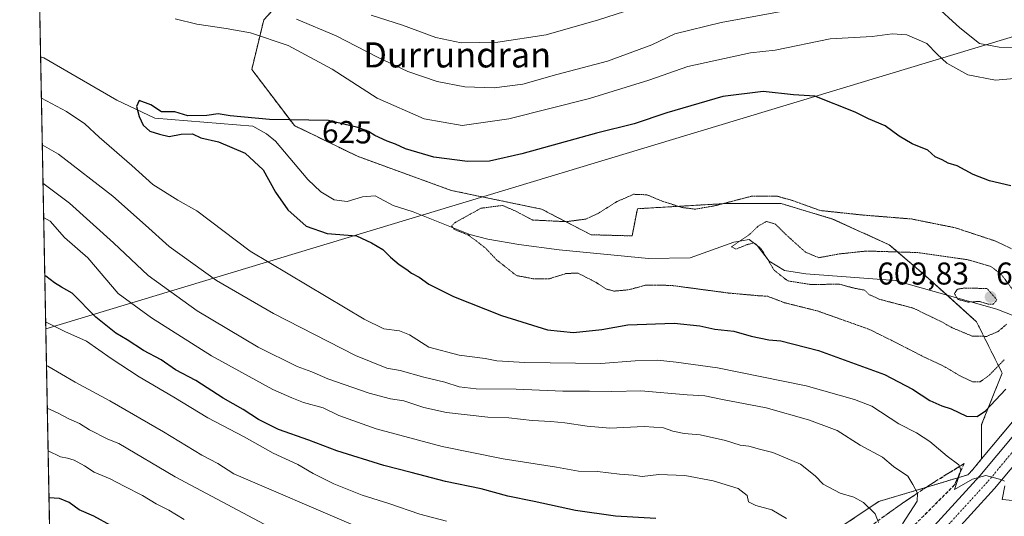
# Model space of a CAD drawing. Units: metres. Extents: x 631062 to 634512, y 4743560 to 4745939.
# Drawn here: x 631062 to 631375, y 4745379 to 4745537 of the extents above; entities that cross this region are included whole.
import ezdxf
from ezdxf.enums import TextEntityAlignment as Align

# ---------------------------------------------------------------- set-up
doc = ezdxf.new("R2010")
doc.units = ezdxf.units.M
doc.header["$MEASUREMENT"] = 0
for name, pattern in [('TRAZO_Y_PUNTO', [1, 0.5, -0.25, 0, -0.25]), ('TRAZOS', [0.75, 0.5, -0.25]), ('TRAZOS2', [0.375, 0.25, -0.125]), ('TRAZOSX2', [1.5, 1, -0.5])]:
    doc.linetypes.add(name, pattern=pattern)
for name, color, linetype, lineweight in [('Arbolado forestal', 92, 'TRAZOS', 0), ('Arbolado forestal CxS', 92, 'Continuous', 0), ('Carretera de calzada única', 19, 'Continuous', 13), ('Carretera de calzada única Cxs', 19, 'Continuous', 13), ('Carretera de calzada única eje', 19, 'TRAZO_Y_PUNTO', 0), ('Carátula', 7, 'Continuous', 5), ('Comarca CxS', 133, 'Continuous', 0), ('Comunidad Autónoma CxS', 142, 'Continuous', 0), ('Corriente natural lineal', 142, 'Continuous', 13), ('Curva de nivel maestra', 36, 'Continuous', 30), ('Curva de nivel normal', 36, 'Continuous', 0), ('Curva de nivel normal depresión', 36, 'TRAZOS2', 0), ('Entidad de ámbito territorial CxS', 92, 'Continuous', 0), ('Municipio CxS', 142, 'Continuous', 0), ('Núcleo urbano', 19, 'Continuous', 0), ('Núcleo urbano CxS', 19, 'Continuous', 0), ('Pastizal CxS', 92, 'Continuous', 0), ('Provincia CxS', 1, 'Continuous', 0), ('Punto de cota en terreno', 7, 'Continuous', 0), ('Rótulo de curva de nivel directora', 19, 'Continuous', 0), ('Rótulo de punto de cota en terreno', 19, 'Continuous', 0), ('Talud superficial', 39, 'TRAZOSX2', 0), ('Tendido', 6, 'Continuous', 0), ('Texto cartográfico', 19, 'Continuous', 0)]:
    doc.layers.add(name, color=color, linetype=linetype, lineweight=lineweight)
doc.styles.add('Arial', font='txt', dxfattribs={"height": 0.2})

# ---------------------------------------------------------------- blocks, each defined once
blk = doc.blocks.new('*U158')
at = {"layer": 'Núcleo urbano CxS', "color": 19, "linetype": 'Continuous', "lineweight": 0}
blk.add_polyline3d([(631315.92, 4745370.9, 644.6), (631335.52, 4745383.97, 638.81), (631363.84, 4745392.46, 629.86), (631365.36, 4745394.13, 629.63), (631368.18, 4745397.5, 629.21), (631411.8, 4745449.66, 625.65)], dxfattribs=at)
blk = doc.blocks.new('*U165')
at = {"layer": 'Curva de nivel normal', "color": 36, "linetype": 'Continuous', "lineweight": 0}
blk.add_polyline3d([(631198.15, 4745377.73, 655), (631189.64, 4745379.98, 655), (631179.73, 4745383.34, 655), (631171.29, 4745385.96, 655), (631162.31, 4745389.56, 655), (631155.69, 4745392.92, 655), (631150.87, 4745395.73, 655), (631143.06, 4745399.29, 655), (631133.77, 4745404.48, 655), (631122.21, 4745410.54, 655), (631111.44, 4745417.12, 655), (631100.44, 4745423.6, 655), (631091.53, 4745429.48, 655), (631083.74, 4745434.95, 655), (631076.79, 4745437.98, 655), (631070.7, 4745441.14, 655)], dxfattribs=at)
blk = doc.blocks.new('*U175')
at = {"layer": 'Curva de nivel normal', "color": 36, "linetype": 'Continuous', "lineweight": 0}
for points in [[(631174.2, 4745538.56, 640), (631184.09, 4745535.4, 640), (631194.75, 4745531.47, 640), (631202.72, 4745529.83, 640), (631214.4, 4745530.01, 640), (631229.76, 4745532.3, 640), (631246.43, 4745537.06, 640), (631265.62, 4745543.23, 640)], [(631335.44, 4745377.27, 640), (631334.29, 4745380.08, 640), (631330.65, 4745383.67, 640), (631327.52, 4745385.38, 640), (631323.26, 4745386.6, 640), (631317.76, 4745389.44, 640), (631315.27, 4745392.15, 640), (631310.57, 4745395.85, 640), (631301.81, 4745399.5, 640), (631297.56, 4745400.57, 640), (631294.22, 4745401.57, 640), (631291.4, 4745401.91, 640), (631286.74, 4745403.39, 640), (631278.72, 4745405.21, 640), (631273.61, 4745405.62, 640), (631270.04, 4745406.34, 640), (631267.09, 4745407.43, 640), (631260.9, 4745407.82, 640), (631250, 4745407.24, 640), (631242.8, 4745407.97, 640), (631235.76, 4745408.95, 640), (631231.26, 4745409.41, 640), (631225.29, 4745409.74, 640), (631217.89, 4745410.54, 640), (631211.29, 4745410.77, 640), (631198.06, 4745412.31, 640), (631190.95, 4745413.8, 640), (631184.52, 4745415.96, 640), (631180.28, 4745416.65, 640), (631173.5, 4745418.41, 640), (631160.38, 4745422.95, 640), (631155.31, 4745425.22, 640), (631150.69, 4745426.94, 640), (631138.29, 4745433.06, 640), (631118.86, 4745444.56, 640), (631103.32, 4745455.77, 640), (631092.31, 4745466.22, 640), (631078.28, 4745478.86, 640), (631069.86, 4745485.13, 640)]]:
    blk.add_polyline3d(points, dxfattribs=at)
blk = doc.blocks.new('*U179')
at = {"layer": 'Curva de nivel normal', "color": 36, "linetype": 'Continuous', "lineweight": 0}
blk.add_polyline3d([(631168.51, 4745376.42, 660), (631130.56, 4745392.72, 660), (631125.45, 4745396, 660), (631120.36, 4745398.68, 660), (631108.17, 4745406.08, 660), (631091.08, 4745415.94, 660), (631080.06, 4745421.91, 660), (631071.42, 4745426.99, 660), (631070.96, 4745427.21, 660)], dxfattribs=at)
blk = doc.blocks.new('*U189')
at = {"layer": 'Curva de nivel normal', "color": 36, "linetype": 'Continuous', "lineweight": 0}
blk.add_polyline3d([(631070.07, 4745474.27, 645), (631072.11, 4745473.08, 645), (631076.72, 4745467.89, 645), (631084.16, 4745461.4, 645), (631093.76, 4745450.1, 645), (631104.38, 4745442.33, 645), (631123.4, 4745430.28, 645), (631142.87, 4745419.54, 645), (631148.99, 4745416.9, 645), (631152.65, 4745415.48, 645), (631158.88, 4745413.71, 645), (631163.85, 4745411.32, 645), (631175.73, 4745407.08, 645), (631196.72, 4745401.47, 645), (631216.09, 4745397.57, 645), (631233.09, 4745394.88, 645), (631240.09, 4745393.61, 645), (631246.09, 4745393.49, 645), (631253.09, 4745392.66, 645), (631257.43, 4745392.37, 645), (631260.3, 4745391.94, 645), (631265.57, 4745392.6, 645), (631273.8, 4745392.28, 645), (631282.81, 4745390.53, 645), (631290.82, 4745388.06, 645), (631293.62, 4745385.86, 645), (631294.1, 4745383.85, 645), (631296.45, 4745382.7, 645), (631301.54, 4745381.34, 645), (631306.12, 4745378.55, 645)], dxfattribs=at)
blk = doc.blocks.new('*U190')
at = {"layer": 'Curva de nivel normal', "color": 36, "linetype": 'Continuous', "lineweight": 0}
blk.add_polyline3d([(631114.69, 4745378.26, 670), (631109.81, 4745381.26, 670), (631105.79, 4745383.2, 670), (631101.47, 4745385.92, 670), (631095.68, 4745388.85, 670), (631091.26, 4745391.2, 670), (631086.14, 4745393.31, 670), (631083.07, 4745395.31, 670), (631079.81, 4745397.1, 670), (631077.7, 4745397.78, 670), (631075.41, 4745398.14, 670), (631071.48, 4745400.08, 670)], dxfattribs=at)
blk = doc.blocks.new('*U191')
at = {"layer": 'Curva de nivel normal', "color": 36, "linetype": 'Continuous', "lineweight": 0}
for points in [[(631150.4, 4745537.32, 635), (631163.07, 4745531.98, 635), (631175.92, 4745525.3, 635), (631185.85, 4745520.63, 635), (631195.11, 4745517.48, 635), (631203.91, 4745515.82, 635), (631213.21, 4745515.45, 635), (631222.4, 4745516.63, 635), (631233.19, 4745519.74, 635), (631249.31, 4745524, 635), (631263.31, 4745529.17, 635), (631270.65, 4745532.63, 635), (631285.43, 4745536.23, 635), (631317.14, 4745542.13, 635)], [(631352.9, 4745542.19, 635), (631361.28, 4745534.54, 635), (631367.51, 4745529.63, 635), (631373.79, 4745528.37, 635), (631384.5, 4745528.24, 635), (631391.97, 4745527.34, 635), (631400.88, 4745524.13, 635), (631417.33, 4745516.58, 635), (631437.39, 4745510.3, 635), (631449.42, 4745508.67, 635), (631455.04, 4745509.8, 635), (631456.78, 4745512.01, 635), (631457.82, 4745515.72, 635), (631459.95, 4745520.22, 635), (631461.31, 4745525.81, 635), (631459.8, 4745531.92, 635), (631455.85, 4745536.66, 635), (631452.02, 4745539.42, 635)], [(631343, 4745376.86, 635), (631347.65, 4745384.06, 635), (631347.83, 4745386.57, 635), (631346.35, 4745389.38, 635), (631344.74, 4745392.02, 635), (631340.17, 4745395.12, 635), (631336.66, 4745398.04, 635), (631329.6, 4745401.87, 635), (631322.24, 4745406.54, 635), (631317.99, 4745408.13, 635), (631313.17, 4745409.88, 635), (631299.7, 4745413.73, 635), (631285.79, 4745416.37, 635), (631280.18, 4745417.58, 635), (631274.64, 4745417.88, 635), (631259.88, 4745419.12, 635), (631250.68, 4745418.92, 635), (631243.5, 4745419.08, 635), (631235.11, 4745419.06, 635), (631220.28, 4745419.71, 635), (631207.51, 4745419.83, 635), (631202.15, 4745420.4, 635), (631197.62, 4745421.86, 635), (631190.93, 4745423.5, 635), (631183.33, 4745425.63, 635), (631179.19, 4745426.32, 635), (631169.16, 4745430.4, 635), (631143.08, 4745443.74, 635), (631124.98, 4745454.28, 635), (631109.99, 4745465.04, 635), (631102.48, 4745471.84, 635), (631092.07, 4745481.04, 635), (631074.77, 4745494.42, 635), (631069.63, 4745497.35, 635)]]:
    blk.add_polyline3d(points, dxfattribs=at)
blk = doc.blocks.new('*U203')
at = {"layer": 'Curva de nivel normal', "color": 36, "linetype": 'Continuous', "lineweight": 0}
for points in [[(631111.87, 4745537.42, 630), (631118.79, 4745535.69, 630), (631128.06, 4745534.3, 630), (631135.77, 4745533.01, 630), (631147.74, 4745528.99, 630), (631161.8, 4745521.38, 630), (631176.11, 4745512.2, 630), (631190.98, 4745505.63, 630), (631203.12, 4745503.55, 630), (631217.94, 4745505.66, 630), (631243.58, 4745512.14, 630), (631262.43, 4745517.91, 630), (631274.76, 4745522.26, 630), (631294.71, 4745526.65, 630), (631302.55, 4745527.48, 630), (631320.09, 4745531.02, 630), (631333.43, 4745531.84, 630), (631339.76, 4745532.65, 630), (631344.43, 4745532.33, 630), (631350.81, 4745529.63, 630), (631354.05, 4745526.2, 630), (631357.12, 4745523.3, 630), (631363.81, 4745519.62, 630), (631372.63, 4745517.87, 630), (631378.55, 4745518.46, 630)], [(631378.08, 4745384.32, 630), (631374.68, 4745384.59, 630), (631375.52, 4745388.93, 630)], [(631375.49, 4745390.45, 630), (631374.63, 4745390.88, 630), (631369.5, 4745392.24, 630), (631365.22, 4745391.12, 630), (631359.56, 4745387.76, 630), (631361.16, 4745392.58, 630), (631361.59, 4745394.02, 630), (631360.96, 4745395.67, 630), (631357.23, 4745398.34, 630), (631351.69, 4745403.03, 630), (631347.51, 4745405.78, 630), (631341.83, 4745408.68, 630), (631333.26, 4745414.28, 630), (631327.82, 4745416.38, 630), (631312.46, 4745420.71, 630), (631284.18, 4745426.42, 630), (631271.07, 4745428.23, 630), (631265.18, 4745428.94, 630), (631258.08, 4745428.64, 630), (631247.11, 4745427.87, 630), (631223.05, 4745428.12, 630), (631214.14, 4745428.66, 630), (631210.4, 4745429.46, 630), (631202.08, 4745430.48, 630), (631192.5, 4745433.03, 630), (631186.36, 4745436.93, 630), (631183.18, 4745438.21, 630), (631178.18, 4745438.87, 630), (631171.89, 4745441.92, 630), (631135.69, 4745463.6, 630), (631118.81, 4745476.4, 630), (631112.77, 4745479.82, 630), (631104.75, 4745484.8, 630), (631098.05, 4745490.82, 630), (631087.75, 4745499.84, 630), (631083.14, 4745504.06, 630), (631077.37, 4745507.96, 630), (631069.34, 4745512.2, 630)]]:
    blk.add_polyline3d(points, dxfattribs=at)
blk = doc.blocks.new('*U204')
at = {"layer": 'Curva de nivel normal', "color": 36, "linetype": 'Continuous', "lineweight": 0}
blk.add_polyline3d([(631141.76, 4745375.96, 665), (631111.91, 4745391.82, 665), (631094.02, 4745402.36, 665), (631090.47, 4745403.8, 665), (631084.69, 4745406.74, 665), (631081.43, 4745408.73, 665), (631078.11, 4745410.23, 665), (631074.74, 4745412.07, 665), (631071.22, 4745413.63, 665)], dxfattribs=at)
blk = doc.blocks.new('*U209')
at = {"layer": 'Curva de nivel maestra', "color": 36, "linetype": 'Continuous', "lineweight": 30}
blk.add_polyline3d([(631091.45, 4745376.37, 675), (631086.02, 4745379.29, 675), (631081.4, 4745381.31, 675), (631078.21, 4745383.7, 675), (631075.15, 4745384.97, 675), (631071.76, 4745385.14, 675)], dxfattribs=at)
blk = doc.blocks.new('*U211')
at = {"layer": 'Curva de nivel maestra', "color": 36, "linetype": 'Continuous', "lineweight": 30}
blk.add_polyline3d([(631377.43, 4745484.28, 625), (631370.7, 4745485.94, 625), (631365.48, 4745487.98, 625), (631360.38, 4745490.64, 625), (631357.57, 4745491.58, 625), (631355.63, 4745492.59, 625), (631353.46, 4745493.55, 625), (631351.1, 4745495.68, 625), (631346.15, 4745497.73, 625), (631341.93, 4745500.17, 625), (631337.51, 4745503.42, 625), (631332.24, 4745505.62, 625), (631328.03, 4745507.8, 625), (631315.21, 4745512.79, 625), (631308.4, 4745513.31, 625), (631298.78, 4745514.35, 625), (631285.96, 4745512.75, 625), (631268.09, 4745507.52, 625), (631257.76, 4745504.03, 625), (631245.76, 4745501.09, 625), (631222.09, 4745494.5, 625), (631211.76, 4745492.18, 625), (631204.76, 4745492.05, 625), (631194.09, 4745493.47, 625), (631185.12, 4745496.08, 625), (631181.85, 4745497.62, 625), (631179.26, 4745498.5, 625), (631175.33, 4745500.32, 625), (631173.34, 4745501.58, 625), (631169.93, 4745502.84, 625), (631160.55, 4745505.06, 625), (631141.84, 4745505.41, 625), (631129.3, 4745506.55, 625), (631125.51, 4745507.22, 625), (631121.94, 4745506.69, 625), (631115.88, 4745506.58, 625), (631111.74, 4745507.82, 625), (631107.5, 4745507.87, 625), (631104.09, 4745510.1, 625), (631100.48, 4745511.5, 625), (631099.63, 4745509.53, 625), (631100.38, 4745506.35, 625), (631101.72, 4745503.63, 625), (631103.84, 4745501.75, 625), (631106.89, 4745500.79, 625), (631109.96, 4745500.04, 625), (631113.76, 4745500.72, 625), (631117.37, 4745500.81, 625), (631120.05, 4745499.55, 625), (631125.69, 4745498.27, 625), (631134.12, 4745494.7, 625), (631139.89, 4745489.44, 625), (631143.8, 4745482.28, 625), (631147.64, 4745476.7, 625), (631153.52, 4745471.46, 625), (631160.13, 4745469.22, 625), (631169.47, 4745468.38, 625), (631174.28, 4745466.19, 625), (631177.91, 4745464.09, 625), (631180.33, 4745461.66, 625), (631183.09, 4745459.28, 625), (631185.48, 4745457.76, 625), (631186.98, 4745456.57, 625), (631189.42, 4745455.28, 625), (631192.53, 4745453.09, 625), (631200.33, 4745449.14, 625), (631215.6, 4745443.1, 625), (631230.19, 4745438.57, 625), (631238.45, 4745437.65, 625), (631247.43, 4745438.68, 625), (631255.76, 4745440.16, 625), (631270.43, 4745440.63, 625), (631278.58, 4745439.83, 625), (631283.39, 4745438.78, 625), (631289.39, 4745438.07, 625), (631294.88, 4745436.56, 625), (631300.51, 4745435.39, 625), (631304.31, 4745435.09, 625), (631316.38, 4745431.96, 625), (631337.34, 4745424.32, 625), (631346.19, 4745419.7, 625), (631351.75, 4745416.06, 625), (631355.49, 4745414.33, 625), (631358.51, 4745413.48, 625), (631363.35, 4745411.09, 625), (631366.71, 4745411.03, 625), (631369.44, 4745412.81, 625), (631375.82, 4745419.67, 625)], dxfattribs=at)
blk = doc.blocks.new('*U215')
at = {"layer": 'Curva de nivel maestra', "color": 36, "linetype": 'Continuous', "lineweight": 30}
blk.add_polyline3d([(631264.68, 4745378.59, 650), (631251.83, 4745379.26, 650), (631239.13, 4745381.14, 650), (631225.97, 4745384, 650), (631217.56, 4745385.63, 650), (631209.09, 4745388.03, 650), (631197.76, 4745390.28, 650), (631186.89, 4745393.18, 650), (631178.18, 4745395.42, 650), (631163.21, 4745400.12, 650), (631154.34, 4745403.47, 650), (631144.76, 4745406.89, 650), (631138.35, 4745410.09, 650), (631133.49, 4745413.22, 650), (631127.09, 4745416.79, 650), (631118.41, 4745422.46, 650), (631112.01, 4745425.78, 650), (631107.4, 4745428.99, 650), (631101.79, 4745431.97, 650), (631096.6, 4745435.38, 650), (631093.01, 4745437.5, 650), (631086.61, 4745442.57, 650), (631079.12, 4745450.2, 650), (631075.74, 4745452.12, 650), (631073.48, 4745453.48, 650), (631070.75, 4745455.61, 650), (631070.42, 4745455.75, 650)], dxfattribs=at)
blk = doc.blocks.new('5PATER')
at = {"layer": 'Carátula', "linetype": 'Continuous', "lineweight": 5}
h = blk.add_hatch(color=250, dxfattribs=at)
edge = h.paths.add_edge_path()
edge.add_ellipse((0, 0.01), major_axis=(-1.33, -1.34), ratio=0.999422, start_angle=0, end_angle=360)

msp = doc.modelspace()

# ---------------------------------------------------------------- linework, layer by layer
at = {"layer": 'Arbolado forestal', "color": 92, "linetype": 'TRAZOS', "lineweight": 0}
for points in [[(631072.38, 4745352.88, 677.86), (631069.09, 4745525.26, 626.79), (631066.61, 4745655.69, 662.98)], [(631151.93, 4745550.06, 643.84), (631140.01, 4745537.06, 632.16), (631136.22, 4745521.34, 627.46), (631149.76, 4745503.46, 624.62), (631169.81, 4745493.71, 622.78), (631199.61, 4745482.87, 621.65), (631228.33, 4745476.91, 620.59), (631244.04, 4745468.78, 616.9), (631257.07, 4745468.41, 618.12), (631258.77, 4745477.05, 619.13), (631286.53, 4745478.68, 619.79), (631304.5, 4745478.68, 618.59), (631320.82, 4745473.78, 619.31), (631338.79, 4745465.61, 615.62), (631350.22, 4745455.82, 611.35), (631357.09, 4745449.64, 610.12), (631366.55, 4745441.12, 612.25), (631374.71, 4745424.79, 621.39), (631368.18, 4745408.46, 626.11), (631368.18, 4745397.5, 629.21)], [(631368.18, 4745397.5, 629.21), (631365.36, 4745394.13, 629.63), (631363.84, 4745392.46, 629.86), (631335.52, 4745383.97, 638.81), (631315.92, 4745370.9, 644.6), (631293.93, 4745358.35, 650.68)]]:
    msp.add_polyline3d(points, dxfattribs=at)
at = {"layer": 'Arbolado forestal CxS', "color": 92, "linetype": 'Continuous', "lineweight": 0}
for points in [[(631072.38, 4745352.88, 677.86), (631066.61, 4745655.69, 662.98)], [(631151.93, 4745550.06, 643.84), (631140.01, 4745537.06, 632.16), (631136.22, 4745521.34, 627.46), (631149.76, 4745503.46, 624.62), (631169.81, 4745493.71, 622.78), (631199.61, 4745482.87, 621.65), (631228.33, 4745476.91, 620.59), (631244.04, 4745468.78, 616.9), (631257.07, 4745468.41, 618.12), (631258.77, 4745477.05, 619.13), (631286.53, 4745478.68, 619.79), (631304.5, 4745478.68, 618.59), (631320.82, 4745473.78, 619.31), (631338.79, 4745465.61, 615.62), (631350.22, 4745455.82, 611.35), (631366.55, 4745441.12, 612.25), (631374.71, 4745424.79, 621.39), (631368.18, 4745408.46, 626.11), (631368.18, 4745397.5, 629.21), (631368.18, 4745397.5, 629.21), (631365.36, 4745394.13, 629.63), (631363.84, 4745392.46, 629.86), (631335.52, 4745383.97, 638.81), (631315.92, 4745370.9, 644.6)]]:
    msp.add_polyline3d(points, dxfattribs=at)
at = {"layer": 'Carretera de calzada única', "color": 19, "linetype": 'Continuous', "lineweight": 13}
for points in [[(631217, 4745283.64, 641.24), (631228.78, 4745288.02, 640.37), (631251.76, 4745298.55, 638.88), (631260.26, 4745302.98, 638.2), (631282.26, 4745316.1, 636.52), (631299.44, 4745327.39, 635.37), (631312.12, 4745336.76, 634.45), (631324.48, 4745347.18, 633.48), (631345.23, 4745367.65, 631.75), (631367.62, 4745392.15, 629.85), (631414.1, 4745447.73, 625.77), (631434.05, 4745468.47, 624.21), (631458.71, 4745488.4, 622.17), (631473.51, 4745499, 621.12), (631487.62, 4745506.84, 620.16), (631501.5, 4745513.56, 619.34), (631521.26, 4745521.23, 617.84), (631539.91, 4745527.27, 616.77), (631554.73, 4745531.11, 615.77), (631572.01, 4745534.55, 614.93), (631604.67, 4745536.69, 612.97), (631621.94, 4745536.69, 611.72), (631706.26, 4745529.59, 607.81)], [(631705.96, 4745523.38, 608.17), (631620.44, 4745530.68, 611.56), (631592.17, 4745530.68, 613.46), (631572.91, 4745528.38, 614.45), (631556.12, 4745525.05, 615.27), (631541.64, 4745521.3, 616.27), (631523.35, 4745515.36, 617.34), (631503.98, 4745507.84, 618.62), (631490.48, 4745501.33, 619.6), (631476.83, 4745493.74, 620.78), (631462.48, 4745483.44, 621.77), (631438.28, 4745463.86, 623.73), (631418.73, 4745443.57, 625.47), (631372.3, 4745388.06, 630.11), (631349.71, 4745363.34, 632.17), (631328.67, 4745342.58, 633.9), (631315.98, 4745331.88, 634.85), (631303.01, 4745322.27, 635.85), (631285.55, 4745310.84, 636.95), (631263.3, 4745297.55, 638.6), (631254.48, 4745292.96, 639.16), (631231.17, 4745282.27, 640.62), (631220.51, 4745278.31, 641.33)]]:
    msp.add_polyline3d(points, dxfattribs=at)
at = {"layer": 'Carretera de calzada única Cxs', "color": 19, "linetype": 'Continuous', "lineweight": 13}
for points in [[(631345.23, 4745367.65, 631.75), (631367.62, 4745392.15, 629.85), (631414.1, 4745447.73, 625.77)], [(631418.73, 4745443.57, 625.47), (631372.3, 4745388.06, 630.11), (631349.71, 4745363.34, 632.17)]]:
    msp.add_polyline3d(points, dxfattribs=at)
at = {"layer": 'Carretera de calzada única eje', "color": 19, "linetype": 'TRAZO_Y_PUNTO', "lineweight": 0}
msp.add_polyline3d([(631393.17, 4745417.85, 627.91), (631369.96, 4745390.09, 630.08), (631358.76, 4745377.84, 631.06), (631347.48, 4745365.49, 632.06), (631326.57, 4745344.88, 633.84), (631320.23, 4745339.52, 634.3), (631314.05, 4745334.32, 634.79), (631307.57, 4745329.51, 635.25), (631301.23, 4745324.83, 635.71), (631292.5, 4745319.1, 636.33), (631283.91, 4745313.47, 636.96), (631272.91, 4745306.91, 637.71), (631261.78, 4745300.26, 638.5), (631257.37, 4745297.97, 638.79), (631253.12, 4745295.75, 639.06), (631241.64, 4745290.49, 639.83), (631229.98, 4745285.15, 640.6), (631212.87, 4745278.78, 641.68)], dxfattribs=at)
at = {"layer": 'Comarca CxS', "color": 133, "linetype": 'Continuous', "lineweight": 0}
msp.add_polyline3d([(634512.14, 4743625.75, 785.76), (631106.54, 4743560.04, 722.47), (631062.46, 4745873.4, 729.24), (634466.92, 4745939.1, 757.58), (634512.14, 4743625.75, 785.76)], close=True, dxfattribs=at)
msp.add_polyline3d([(634512.14, 4743625.75, 785.76), (631106.54, 4743560.04, 722.47), (631062.46, 4745873.4, 729.24), (634466.92, 4745939.1, 757.58), (634512.14, 4743625.75, 785.76)], close=True, dxfattribs=at)
at = {"layer": 'Comunidad Autónoma CxS', "color": 142, "linetype": 'Continuous', "lineweight": 0}
msp.add_polyline3d([(634512.14, 4743625.75, 785.76), (631106.54, 4743560.04, 722.47), (631062.46, 4745873.4, 729.24), (634466.92, 4745939.1, 757.58), (634512.14, 4743625.75, 785.76)], close=True, dxfattribs=at)
msp.add_polyline3d([(634512.14, 4743625.75, 785.76), (631106.54, 4743560.04, 722.47), (631062.46, 4745873.4, 729.24), (634466.92, 4745939.1, 757.58), (634512.14, 4743625.75, 785.76)], close=True, dxfattribs=at)
at = {"layer": 'Corriente natural lineal', "color": 142, "linetype": 'Continuous', "lineweight": 13}
msp.add_polyline3d([(631069.09, 4745525.26, 626.79), (631069.1, 4745525.26, 626.79), (631070.18, 4745524.98, 626.64), (631093.28, 4745511.58, 626.23), (631105.37, 4745505.89, 624.7), (631136.54, 4745503.31, 624.74), (631140.94, 4745500.9, 624.36), (631143.8, 4745498.49, 624.13), (631154, 4745486.34, 622.62), (631158.14, 4745482.43, 622.11), (631162.45, 4745479.89, 621.72), (631166.54, 4745479.36, 621.47), (631171.43, 4745480.83, 621.19), (631175.39, 4745481.14, 621.12), (631181.13, 4745478.05, 621.96), (631187.48, 4745476.03, 620.74), (631205.48, 4745468.88, 619.77), (631211.21, 4745467.4, 619.44), (631221.14, 4745465.63, 618.44), (631233.87, 4745463.94, 617.74), (631262.26, 4745461.24, 616.46), (631275.54, 4745461.39, 616.93), (631289.37, 4745466.39, 615.46), (631294.34, 4745467.28, 615.35), (631296.88, 4745465.4, 615.34), (631300.64, 4745460.34, 614.66), (631305.54, 4745457.46, 613.54), (631312.34, 4745456.31, 613.86), (631340.66, 4745454.28, 612.42), (631372.99, 4745445.14, 611.12), (631399.54, 4745434.75, 626.66)], dxfattribs=at)
at = {"layer": 'Curva de nivel normal depresión', "color": 36, "linetype": 'TRAZOS2', "lineweight": 0}
for points in [[(631378.39, 4745463.97, 620), (631372.54, 4745466.78, 620), (631359.76, 4745471, 620), (631345.88, 4745473.79, 620), (631330.44, 4745475.04, 620), (631316.86, 4745476.48, 620), (631308.01, 4745479.67, 620), (631303, 4745481.08, 620), (631295.17, 4745481.06, 620), (631283.31, 4745477.96, 620), (631277.16, 4745476.91, 620), (631272.93, 4745477.45, 620), (631266.4, 4745479.54, 620), (631261.83, 4745481.48, 620), (631257.58, 4745481.64, 620), (631252.27, 4745479.3, 620), (631246.36, 4745475.58, 620), (631242.3, 4745473.75, 620), (631236.23, 4745472.93, 620), (631225.43, 4745473.46, 620), (631219.88, 4745476.38, 620), (631215.9, 4745478.1, 620), (631209.04, 4745477.2, 620), (631200.75, 4745472.6, 620), (631199.71, 4745471.59, 620), (631200.59, 4745470.48, 620), (631204.98, 4745468.71, 620), (631207.48, 4745466.89, 620), (631210.56, 4745464.46, 620), (631214.12, 4745460.7, 620), (631220.34, 4745455.8, 620), (631225.66, 4745454.79, 620), (631230.59, 4745454.72, 620), (631236.26, 4745456.5, 620), (631239.94, 4745456.52, 620), (631245.24, 4745453.85, 620), (631248.91, 4745451.5, 620), (631251.41, 4745450.86, 620), (631255.94, 4745451.26, 620), (631261.43, 4745452.75, 620), (631269.41, 4745452.68, 620), (631287.72, 4745450.25, 620), (631297.14, 4745449.4, 620), (631300.21, 4745449.2, 620), (631305.56, 4745447.16, 620), (631315.99, 4745444.56, 620), (631332.46, 4745438.7, 620), (631339.82, 4745435.06, 620), (631349.73, 4745429.98, 620), (631355.88, 4745427.12, 620), (631361.32, 4745423.9, 620), (631365.37, 4745421.98, 620)], [(631378.87, 4745450.25, 615), (631374.42, 4745456.17, 615), (631371.09, 4745458.72, 615), (631363.74, 4745460.82, 615), (631347.69, 4745463.12, 615), (631331.6, 4745463.6, 615), (631322.88, 4745462.68, 615), (631316.43, 4745461.47, 615), (631312.16, 4745463.26, 615), (631305.76, 4745469.03, 615), (631302.65, 4745472.13, 615), (631299.78, 4745473.03, 615), (631297.17, 4745471.51, 615), (631294.55, 4745469, 615), (631288.71, 4745465, 615), (631290.08, 4745464.21, 615), (631293.65, 4745465.64, 615), (631295.82, 4745466.22, 615), (631298.2, 4745464.24, 615), (631302.21, 4745457.5, 615), (631306.54, 4745454.12, 615), (631314.09, 4745452.91, 615), (631322.76, 4745453.1, 615), (631327.72, 4745451.78, 615), (631331.03, 4745451.15, 615), (631332.35, 4745449.77, 615), (631335.83, 4745448.22, 615), (631346.42, 4745445.46, 615), (631355.74, 4745440.95, 615), (631358.75, 4745439.23, 615), (631365.2, 4745436.53, 615), (631369.79, 4745436.47, 615)], [(631370.25, 4745446.7, 610), (631371.89, 4745446.73, 610), (631373.03, 4745448.09, 610), (631369.88, 4745451.67, 610), (631362.69, 4745451.85, 610), (631360.49, 4745451.44, 610), (631359.51, 4745450.12, 610), (631360.65, 4745448.21, 610), (631363.84, 4745447.37, 610), (631367.55, 4745447.57, 610), (631370.25, 4745446.7, 610)], [(631369.79, 4745436.47, 615), (631373.43, 4745438.04, 615), (631376.21, 4745440.41, 615)], [(631365.37, 4745421.98, 620), (631367.75, 4745422.05, 620), (631370.43, 4745423.96, 620), (631375.43, 4745429.11, 620)]]:
    msp.add_polyline3d(points, dxfattribs=at)
at = {"layer": 'Entidad de ámbito territorial CxS', "color": 92, "linetype": 'Continuous', "lineweight": 0}
msp.add_polyline3d([(631100.74, 4743864.27, 784.31), (631062.46, 4745873.4, 729.24), (634285.27, 4745935.59, 762.4)], dxfattribs=at)
msp.add_polyline3d([(631100.74, 4743864.27, 784.31), (631062.46, 4745873.4, 729.24), (634285.27, 4745935.59, 762.4)], dxfattribs=at)
at = {"layer": 'Municipio CxS', "color": 142, "linetype": 'Continuous', "lineweight": 0}
msp.add_polyline3d([(631100.74, 4743864.27, 784.31), (631077.6, 4745078.94, 635.43), (631062.46, 4745873.4, 729.24), (634285.27, 4745935.59, 762.4)], dxfattribs=at)
msp.add_polyline3d([(631100.74, 4743864.27, 784.31), (631077.6, 4745078.94, 635.43), (631062.46, 4745873.4, 729.24), (634285.27, 4745935.59, 762.4)], dxfattribs=at)
at = {"layer": 'Núcleo urbano', "color": 19, "linetype": 'Continuous', "lineweight": 0}
for points in [[(631515.15, 4745530.93, 623.37), (631500.45, 4745522.77, 622.77), (631480.86, 4745514.6, 624.27), (631454.73, 4745495.01, 625.52), (631440.03, 4745480.31, 623.23), (631431.94, 4745470.6, 624.14), (631431.89, 4745470.55, 624.15), (631411.94, 4745449.81, 625.63), (631411.8, 4745449.66, 625.65), (631399.39, 4745434.81, 626.64), (631368.18, 4745397.5, 629.21)], [(631368.18, 4745397.5, 629.21), (631365.36, 4745394.13, 629.63), (631363.84, 4745392.46, 629.86), (631335.52, 4745383.97, 638.81), (631315.92, 4745370.9, 644.6), (631293.93, 4745358.35, 650.68)]]:
    msp.add_polyline3d(points, dxfattribs=at)
at = {"layer": 'Pastizal CxS', "color": 92, "linetype": 'Continuous', "lineweight": 0}
for points in [[(631411.8, 4745449.66, 625.65), (631368.18, 4745397.5, 629.21), (631368.18, 4745408.46, 626.11), (631374.71, 4745424.79, 621.39), (631366.55, 4745441.12, 612.25), (631350.22, 4745455.82, 611.35), (631338.79, 4745465.61, 615.62), (631320.82, 4745473.78, 619.31), (631304.5, 4745478.68, 618.59), (631286.53, 4745478.68, 619.79), (631258.77, 4745477.05, 619.13), (631257.07, 4745468.41, 618.12), (631244.04, 4745468.78, 616.9), (631228.33, 4745476.91, 620.59), (631199.61, 4745482.87, 621.65), (631169.81, 4745493.71, 622.78), (631149.76, 4745503.46, 624.62), (631136.22, 4745521.34, 627.46), (631140.01, 4745537.06, 632.16), (631151.93, 4745550.06, 643.84)], [(631151.93, 4745550.06, 643.84), (631140.01, 4745537.06, 632.16), (631136.22, 4745521.34, 627.46), (631149.76, 4745503.46, 624.62), (631169.81, 4745493.71, 622.78), (631199.61, 4745482.87, 621.65), (631228.33, 4745476.91, 620.59), (631244.04, 4745468.78, 616.9), (631257.07, 4745468.41, 618.12), (631258.77, 4745477.05, 619.13), (631286.53, 4745478.68, 619.79), (631304.5, 4745478.68, 618.59), (631320.82, 4745473.78, 619.31), (631338.79, 4745465.61, 615.62), (631350.22, 4745455.82, 611.35), (631357.09, 4745449.64, 610.12), (631366.55, 4745441.12, 612.25), (631374.71, 4745424.79, 621.39), (631368.18, 4745408.46, 626.11), (631368.18, 4745397.5, 629.21)], [(631515.15, 4745530.93, 623.37), (631500.45, 4745522.77, 622.77), (631480.86, 4745514.6, 624.27), (631454.73, 4745495.01, 625.52), (631440.03, 4745480.31, 623.23), (631431.94, 4745470.6, 624.14), (631431.89, 4745470.55, 624.15), (631411.94, 4745449.81, 625.63), (631411.8, 4745449.66, 625.65), (631399.39, 4745434.81, 626.64), (631368.18, 4745397.5, 629.21)]]:
    msp.add_polyline3d(points, dxfattribs=at)
at = {"layer": 'Provincia CxS', "color": 1, "linetype": 'Continuous', "lineweight": 0}
msp.add_polyline3d([(634512.14, 4743625.75, 785.76), (631106.54, 4743560.04, 722.47), (631062.46, 4745873.4, 729.24), (634466.92, 4745939.1, 757.58), (634512.14, 4743625.75, 785.76)], close=True, dxfattribs=at)
msp.add_polyline3d([(634512.14, 4743625.75, 785.76), (631106.54, 4743560.04, 722.47), (631062.46, 4745873.4, 729.24), (634466.92, 4745939.1, 757.58), (634512.14, 4743625.75, 785.76)], close=True, dxfattribs=at)
at = {"layer": 'Talud superficial', "color": 39, "linetype": 'TRAZOSX2', "lineweight": 0}
for points in [[(631362.6, 4745396, 629.8), (631361.08, 4745392.63, 629.8), (631359.57, 4745389.26, 629.8), (631353.05, 4745382.72, 629.8), (631349.8, 4745379.45, 629.8), (631333.5, 4745363.1, 629.8)], [(631362.6, 4745396, 640), (631360.41, 4745394.64, 640), (631358.22, 4745393.29, 640), (631351.88, 4745389.37, 640), (631342.62, 4745383.17, 640), (631339.62, 4745381.01, 640), (631333.62, 4745376.67, 640)], [(631336.62, 4745378.84, 639.46), (631338.12, 4745379.93, 638.77), (631339.62, 4745381.01, 638.11), (631341.12, 4745382.09, 637.49), (631342.62, 4745383.17, 636.91), (631344.16, 4745384.21, 636.39), (631345.71, 4745385.24, 635.78), (631347.25, 4745386.27, 635.03), (631348.79, 4745387.3, 634.39), (631350.33, 4745388.34, 634.16), (631351.88, 4745389.37, 633.57), (631353.46, 4745390.35, 632.64), (631355.05, 4745391.33, 631.96), (631356.63, 4745392.31, 631.51), (631358.22, 4745393.29, 631.11), (631359.31, 4745393.97, 630.64), (631360.41, 4745394.64, 630.15), (631361.5, 4745395.32, 629.71), (631362.6, 4745396, 629.54), (631361.84, 4745394.32, 629.83), (631361.08, 4745392.63, 630.08), (631360.32, 4745390.95, 630.22), (631359.57, 4745389.26, 630.3), (631358.48, 4745388.17, 630.47), (631357.4, 4745387.08, 630.57), (631356.31, 4745385.99, 630.6), (631355.22, 4745384.9, 630.85), (631354.14, 4745383.81, 630.97), (631353.05, 4745382.72, 631.15), (631351.97, 4745381.63, 631.2), (631350.88, 4745380.54, 631.34), (631349.8, 4745379.45, 631.48), (631348.71, 4745378.36, 631.46)]]:
    msp.add_polyline3d(points, dxfattribs=at)
at = {"layer": 'Tendido', "color": 6, "linetype": 'Continuous', "lineweight": 0}
msp.add_polyline3d([(631070.74, 4745438.88, 655.75), (631414.77, 4745542.79, 642.45), (631795.24, 4745657.62, 638.44), (632005.37, 4745719.24, 635.83), (632266.07, 4745798.17, 657.3), (632525.49, 4745876.16, 650.43), (632547.65, 4745902.06, 647.22)], dxfattribs=at)

# ---------------------------------------------------------------- block references
at = {"layer": 'Curva de nivel maestra', "color": 36, "linetype": 'Continuous', "lineweight": 30}
for name in ['*U209', '*U215', '*U211']:
    msp.add_blockref(name, (0, 0), dxfattribs=at)
at = {"layer": 'Curva de nivel normal', "color": 36, "linetype": 'Continuous', "lineweight": 0}
for name in ['*U204', '*U179', '*U165', '*U189', '*U175', '*U190', '*U191', '*U203']:
    msp.add_blockref(name, (0, 0), dxfattribs=at)
at = {"layer": 'Núcleo urbano CxS', "color": 19, "linetype": 'Continuous', "lineweight": 0}
msp.add_blockref('*U158', (0, 0), dxfattribs=at)
at = {"layer": 'Punto de cota en terreno', "linetype": 'Continuous', "lineweight": 0}
msp.add_blockref('5PATER', (631371, 4745449, 609.83), dxfattribs=at)
msp.add_blockref('5PATER', (631371, 4745449, 609.83), dxfattribs=at)

# ---------------------------------------------------------------- texts
at = {"layer": 'Rótulo de curva de nivel directora', "color": 19, "linetype": 'Continuous', "lineweight": 0, "style": 'Arial'}
msp.add_text('625', height=7, rotation=-1.0716, dxfattribs=at).set_placement((631166.48, 4745501.42), align=Align.MIDDLE_CENTER)
at = {"layer": 'Rótulo de punto de cota en terreno', "color": 19, "linetype": 'Continuous', "lineweight": 0, "style": 'Arial'}
for p in [(631335, 4745450.76), (631372.76, 4745450.76)]:
    msp.add_text('609,83', height=7, dxfattribs=at).set_placement(p, align=Align.BOTTOM_LEFT)
at = {"layer": 'Texto cartográfico', "color": 19, "linetype": 'Continuous', "lineweight": 0, "style": 'Arial'}
msp.add_text('Durrundran', height=8, dxfattribs=at).set_placement((631201.51, 4745525.96), align=Align.MIDDLE_CENTER)

doc.saveas('drawing.dxf')
